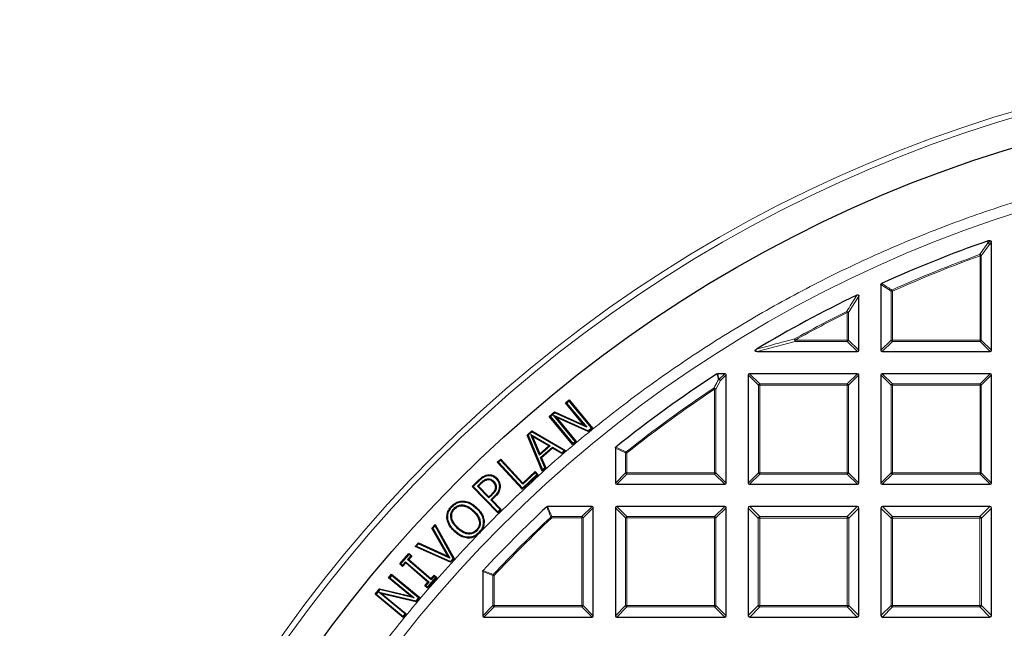
# Model space of a CAD drawing. Units: millimetres. Extents: x 0 to 420, y 0 to 297.
# Drawn here: x 75 to 108, y 224 to 245 of the extents above; entities that cross this region are included whole.
import ezdxf

# ---------------------------------------------------------------- set-up
doc = ezdxf.new("R2010")
doc.units = ezdxf.units.MM

msp = doc.modelspace()

# ---------------------------------------------------------------- linework, layer by layer
at = {"color": 8, "linetype": 'Continuous', "lineweight": 18}
for p, q in [((107.5209, 237.151), (107.2452, 236.7607)), ((107.4656, 237.2651), (107.4776, 237.1943)), ((107.4776, 237.1943), (107.5483, 237.2651)), ((107.5916, 237.2218), (107.5209, 237.151)), ((107.1873, 236.8014), (107.2019, 236.7607)), ((107.2452, 236.7607), (107.2019, 236.7607)), ((107.2019, 233.9048), (107.2019, 236.7607)), ((107.2452, 236.7607), (107.2452, 233.9048)), ((104.1881, 235.5617), (103.8416, 235.7853)), ((103.0916, 235.3937), (102.7452, 234.8384)), ((104.1881, 233.9048), (104.1881, 235.5617)), ((104.2314, 235.5617), (104.1881, 235.5617)), ((104.2136, 235.6012), (104.2314, 235.5617)), ((104.2314, 235.5617), (104.2314, 233.9048)), ((102.7019, 234.8384), (102.6826, 234.8771)), ((102.7452, 234.8384), (102.7019, 234.8384)), ((102.7019, 233.9048), (102.7019, 234.8384)), ((102.7452, 234.8384), (102.7452, 233.9048)), ((100.933, 233.8615), (99.6428, 233.5151)), ((100.933, 233.9048), (100.9118, 233.9426)), ((100.933, 233.9048), (102.7019, 233.9048)), ((100.933, 233.9048), (100.933, 233.8615)), ((102.7019, 233.8615), (100.933, 233.8615)), ((102.7019, 233.9048), (102.7019, 233.8615)), ((102.7452, 233.9048), (102.7019, 233.9048)), ((103.0483, 233.5151), (102.7019, 233.8615)), ((102.7452, 233.9048), (103.0916, 233.5584)), ((103.8416, 233.5584), (104.1881, 233.9048)), ((104.2314, 233.8615), (103.8849, 233.5151)), ((104.2314, 233.9048), (104.1881, 233.9048)), ((104.2314, 233.9048), (104.2314, 233.8615)), ((104.2314, 233.9048), (107.2019, 233.9048)), ((107.2019, 233.8615), (104.2314, 233.8615)), ((107.2019, 233.9048), (107.2019, 233.8615)), ((107.2452, 233.9048), (107.2019, 233.9048)), ((107.5483, 233.5151), (107.2019, 233.8615)), ((107.2452, 233.9048), (107.5916, 233.5584)), ((98.3039, 232.7651), (98.3599, 232.5766)), ((98.3599, 232.5766), (98.5483, 232.7651)), ((98.5916, 232.7218), (98.4032, 232.5333)), ((99.6881, 232.3753), (99.3416, 232.7218)), ((99.3849, 232.7651), (99.7314, 232.4186)), ((102.7019, 232.4186), (103.0483, 232.7651)), ((103.0916, 232.7218), (102.7452, 232.3753)), ((104.1881, 232.3753), (103.8416, 232.7218)), ((103.8849, 232.7651), (104.2314, 232.4186)), ((107.2019, 232.4186), (107.5483, 232.7651)), ((107.5916, 232.7218), (107.2452, 232.3753)), ((98.4032, 232.5333), (98.2452, 232.2403)), ((99.7314, 232.3753), (99.6881, 232.3753)), ((99.6881, 229.4048), (99.6881, 232.3753)), ((99.7314, 232.4186), (99.7314, 232.3753)), ((99.7314, 232.4186), (102.7019, 232.4186)), ((102.7019, 232.3753), (99.7314, 232.3753)), ((99.7314, 232.3753), (99.7314, 229.4048)), ((102.7019, 232.4186), (102.7019, 232.3753)), ((102.7019, 229.4048), (102.7019, 232.3753)), ((102.7452, 232.3753), (102.7019, 232.3753)), ((102.7452, 232.3753), (102.7452, 229.4048)), ((104.2314, 232.3753), (104.1881, 232.3753)), ((104.1881, 229.4048), (104.1881, 232.3753)), ((104.2314, 232.4186), (104.2314, 232.3753)), ((104.2314, 232.4186), (107.2019, 232.4186)), ((104.2314, 232.3753), (104.2314, 229.4048)), ((107.2019, 232.3753), (104.2314, 232.3753)), ((107.2019, 232.4186), (107.2019, 232.3753)), ((107.2452, 232.3753), (107.2019, 232.3753)), ((107.2019, 229.4048), (107.2019, 232.3753)), ((107.2452, 232.3753), (107.2452, 229.4048)), ((98.178, 232.2764), (98.2019, 232.2403)), ((98.2452, 232.2403), (98.2019, 232.2403)), ((98.2019, 229.4048), (98.2019, 232.2403)), ((98.2452, 232.2403), (98.2452, 229.4048)), ((95.1881, 230.0792), (94.8416, 230.2457)), ((95.2314, 230.0792), (95.1881, 230.0792)), ((95.1881, 229.4048), (95.1881, 230.0792)), ((95.2044, 230.1131), (95.2314, 230.0792)), ((95.2314, 230.0792), (95.2314, 229.4048)), ((94.8416, 229.0584), (95.1881, 229.4048)), ((95.2314, 229.3615), (94.8849, 229.0151)), ((95.2314, 229.4048), (95.1881, 229.4048)), ((95.2314, 229.4048), (98.2019, 229.4048)), ((95.2314, 229.4048), (95.2314, 229.3615)), ((98.2019, 229.3615), (95.2314, 229.3615)), ((98.2452, 229.4048), (98.2019, 229.4048)), ((98.2019, 229.4048), (98.2019, 229.3615)), ((98.5483, 229.0151), (98.2019, 229.3615)), ((98.2452, 229.4048), (98.5916, 229.0584)), ((99.3416, 229.0584), (99.6881, 229.4048)), ((99.7314, 229.3615), (99.3849, 229.0151)), ((99.7314, 229.4048), (99.6881, 229.4048)), ((99.7314, 229.4048), (102.7019, 229.4048)), ((99.7314, 229.4048), (99.7314, 229.3615)), ((102.7019, 229.3615), (99.7314, 229.3615)), ((102.7452, 229.4048), (102.7019, 229.4048)), ((102.7019, 229.4048), (102.7019, 229.3615)), ((103.0483, 229.0151), (102.7019, 229.3615)), ((102.7452, 229.4048), (103.0916, 229.0584)), ((103.8416, 229.0584), (104.1881, 229.4048)), ((104.2314, 229.3615), (103.8849, 229.0151)), ((104.2314, 229.4048), (104.1881, 229.4048)), ((104.2314, 229.4048), (104.2314, 229.3615)), ((104.2314, 229.4048), (107.2019, 229.4048)), ((107.2019, 229.3615), (104.2314, 229.3615)), ((107.2019, 229.4048), (107.2019, 229.3615)), ((107.2452, 229.4048), (107.2019, 229.4048)), ((107.5483, 229.0151), (107.2019, 229.3615)), ((107.2452, 229.4048), (107.5916, 229.0584)), ((90.2127, 229.1637), (90.231, 229.1446)), ((90.6359, 228.6704), (90.6544, 228.6515)), ((92.5444, 228.2651), (92.6809, 227.9186)), ((93.7019, 227.9186), (94.0483, 228.2651)), ((94.0916, 228.2218), (93.7452, 227.8753)), ((95.1881, 227.8753), (94.8416, 228.2218)), ((94.8849, 228.2651), (95.2314, 227.9186)), ((98.2019, 227.9186), (98.5483, 228.2651)), ((98.5916, 228.2218), (98.2452, 227.8753)), ((99.6844, 227.8681), (99.3416, 228.2109)), ((99.3958, 228.2651), (99.7386, 227.9223)), ((102.6947, 227.9223), (103.0375, 228.2651)), ((103.0916, 228.2109), (102.7488, 227.8681)), ((104.1844, 227.8681), (103.8416, 228.2109)), ((103.8958, 228.2651), (104.2386, 227.9223)), ((107.1947, 227.9223), (107.5375, 228.2651)), ((107.5916, 228.2109), (107.2488, 227.8681)), ((90.2613, 227.3971), (90.7167, 227.8598)), ((92.6809, 227.8753), (92.6513, 227.9069)), ((92.6809, 227.9186), (92.6809, 227.8753)), ((92.6809, 227.9186), (93.7019, 227.9186)), ((93.7019, 227.8753), (92.6809, 227.8753)), ((93.7019, 227.9186), (93.7019, 227.8753)), ((93.7452, 227.8753), (93.7019, 227.8753)), ((93.7019, 224.9048), (93.7019, 227.8753)), ((93.7452, 227.8753), (93.7452, 224.9048)), ((95.1881, 224.9048), (95.1881, 227.8753)), ((95.2314, 227.8753), (95.1881, 227.8753)), ((95.2314, 227.9186), (98.2019, 227.9186)), ((95.2314, 227.9186), (95.2314, 227.8753)), ((98.2019, 227.8753), (95.2314, 227.8753)), ((95.2314, 227.8753), (95.2314, 224.9048)), ((98.2019, 227.9186), (98.2019, 227.8753)), ((98.2019, 224.9048), (98.2019, 227.8753)), ((98.2452, 227.8753), (98.2019, 227.8753)), ((98.2452, 227.8753), (98.2452, 224.9048)), ((99.6844, 224.912), (99.6844, 227.8681)), ((99.6844, 227.8681), (99.7386, 227.8681)), ((99.7386, 227.9223), (102.6947, 227.9223)), ((99.7386, 227.9223), (99.7386, 227.8681)), ((99.7386, 227.8681), (99.7386, 224.912)), ((102.6947, 227.8681), (99.7386, 227.8681)), ((102.6947, 227.9223), (102.6947, 227.8681)), ((102.6947, 224.912), (102.6947, 227.8681)), ((102.7488, 227.8681), (102.6947, 227.8681)), ((102.7488, 227.8681), (102.7488, 224.912)), ((104.1844, 224.912), (104.1844, 227.8681)), ((104.1844, 227.8681), (104.2386, 227.8681)), ((104.2386, 227.9223), (107.1947, 227.9223)), ((104.2386, 227.9223), (104.2386, 227.8681)), ((104.2386, 227.8681), (104.2386, 224.912)), ((107.1947, 227.8681), (104.2386, 227.8681)), ((107.1947, 227.9223), (107.1947, 227.8681)), ((107.1947, 224.912), (107.1947, 227.8681)), ((107.2488, 227.8681), (107.1947, 227.8681)), ((107.2488, 227.8681), (107.2488, 224.912)), ((90.6881, 225.9258), (90.3416, 226.0624)), ((90.7314, 225.9258), (90.6881, 225.9258)), ((90.6881, 224.9048), (90.6881, 225.9258)), ((90.7314, 225.9258), (90.6998, 225.9554)), ((90.7314, 225.9258), (90.7314, 224.9048)), ((90.3416, 224.5584), (90.6881, 224.9048)), ((90.7314, 224.8615), (90.3849, 224.5151)), ((90.7314, 224.9048), (90.6881, 224.9048)), ((90.7314, 224.9048), (90.7314, 224.8615)), ((90.7314, 224.9048), (93.7019, 224.9048)), ((93.7019, 224.8615), (90.7314, 224.8615)), ((93.7452, 224.9048), (93.7019, 224.9048)), ((93.7019, 224.9048), (93.7019, 224.8615)), ((94.0483, 224.5151), (93.7019, 224.8615)), ((93.7452, 224.9048), (94.0916, 224.5584)), ((94.8416, 224.5584), (95.1881, 224.9048)), ((95.2314, 224.8615), (94.8849, 224.5151)), ((95.2314, 224.9048), (95.1881, 224.9048)), ((95.2314, 224.9048), (95.2314, 224.8615)), ((95.2314, 224.9048), (98.2019, 224.9048)), ((98.2019, 224.8615), (95.2314, 224.8615)), ((98.2452, 224.9048), (98.2019, 224.9048)), ((98.2019, 224.9048), (98.2019, 224.8615)), ((98.5483, 224.5151), (98.2019, 224.8615)), ((98.2452, 224.9048), (98.5916, 224.5584)), ((99.3416, 224.5692), (99.6844, 224.912)), ((99.7386, 224.8579), (99.3958, 224.5151)), ((99.7386, 224.912), (99.6844, 224.912)), ((99.7386, 224.912), (102.6947, 224.912)), ((99.7386, 224.912), (99.7386, 224.8579)), ((102.6947, 224.8579), (99.7386, 224.8579)), ((102.6947, 224.912), (102.7488, 224.912)), ((102.6947, 224.912), (102.6947, 224.8579)), ((103.0375, 224.5151), (102.6947, 224.8579)), ((102.7488, 224.912), (103.0916, 224.5692)), ((103.8416, 224.5692), (104.1844, 224.912)), ((104.2386, 224.8579), (103.8958, 224.5151)), ((104.2386, 224.912), (104.1844, 224.912)), ((104.2386, 224.912), (107.1947, 224.912)), ((104.2386, 224.912), (104.2386, 224.8579)), ((107.1947, 224.8579), (104.2386, 224.8579)), ((107.1947, 224.912), (107.1947, 224.8579)), ((107.1947, 224.912), (107.2488, 224.912)), ((107.5375, 224.5151), (107.1947, 224.8579)), ((107.2488, 224.912), (107.5916, 224.5692))]:
    msp.add_line(p, q, dxfattribs=at)
at = {"color": 7, "linetype": 'Continuous', "lineweight": 25}
for p, q in [((107.4513, 237.2626), (107.4656, 237.2651)), ((107.5483, 237.2651), (107.4656, 237.2651)), ((107.5916, 233.5584), (107.5916, 237.2218)), ((103.8416, 235.7853), (103.8416, 233.5584)), ((103.0916, 233.5584), (103.0916, 235.3937)), ((99.6428, 233.5151), (103.0483, 233.5151)), ((103.8849, 233.5151), (107.5483, 233.5151)), ((98.5483, 232.7651), (98.3039, 232.7651)), ((98.5916, 229.0584), (98.5916, 232.7218)), ((99.3416, 232.7218), (99.3416, 229.0584)), ((103.0483, 232.7651), (99.3849, 232.7651)), ((103.0916, 229.0584), (103.0916, 232.7218)), ((103.8416, 232.7218), (103.8416, 229.0584)), ((107.5483, 232.7651), (103.8849, 232.7651)), ((107.5916, 229.0584), (107.5916, 232.7218)), ((93.1499, 231.7749), (93.2724, 231.8761)), ((93.7759, 231.0187), (93.1499, 231.7749)), ((93.1499, 231.7749), (93.1872, 231.7713)), ((93.2689, 231.8389), (93.1872, 231.7713)), ((93.1872, 231.7713), (93.8693, 230.9475)), ((93.2689, 231.8389), (93.2724, 231.8761)), ((94.0258, 230.9248), (93.2689, 231.8389)), ((93.2724, 231.8761), (94.063, 230.9213)), ((92.5991, 231.3187), (92.7807, 231.4689)), ((93.3897, 230.3638), (92.5991, 231.3187)), ((92.6363, 231.3151), (92.5991, 231.3187)), ((92.7848, 231.438), (92.6363, 231.3151)), ((92.6363, 231.3151), (93.3933, 230.4011)), ((92.7376, 231.3591), (92.8304, 231.2885)), ((92.7376, 231.3591), (93.9136, 230.832)), ((93.475, 230.4686), (92.7376, 231.3591)), ((92.7807, 231.4689), (93.7759, 231.0187)), ((92.7848, 231.438), (92.7807, 231.4689)), ((93.8693, 230.9475), (92.7848, 231.438)), ((92.8304, 231.2885), (93.5122, 230.4651)), ((93.9178, 230.8011), (92.8304, 231.2885)), ((93.8693, 230.9475), (93.7759, 231.0187)), ((91.8495, 230.6868), (92.0055, 230.8237)), ((92.3558, 229.4638), (91.8495, 230.6868)), ((91.8812, 230.6794), (91.8495, 230.6868)), ((92.0088, 230.7914), (91.8812, 230.6794)), ((91.8812, 230.6794), (92.3661, 229.5081)), ((92.2683, 230.006), (91.9716, 230.7045)), ((92.0271, 230.6414), (91.9716, 230.7045)), ((91.9716, 230.7045), (92.6268, 230.3215)), ((92.0055, 230.8237), (93.1535, 230.1654)), ((92.0088, 230.7914), (92.0055, 230.8237)), ((93.1083, 230.1608), (92.0088, 230.7914)), ((92.0271, 230.6414), (92.2783, 230.0501)), ((92.5818, 230.3172), (92.0271, 230.6414)), ((93.9136, 230.832), (94.0258, 230.9248)), ((93.9136, 230.832), (93.9178, 230.8011)), ((94.063, 230.9213), (93.9178, 230.8011)), ((94.0258, 230.9248), (94.063, 230.9213)), ((92.6268, 230.3215), (92.2683, 230.006)), ((92.2783, 230.0501), (92.5818, 230.3172)), ((92.5818, 230.3172), (92.6268, 230.3215)), ((93.5122, 230.4651), (93.3897, 230.3638)), ((93.3933, 230.4011), (93.3897, 230.3638)), ((93.3933, 230.4011), (93.475, 230.4686)), ((93.475, 230.4686), (93.5122, 230.4651)), ((92.2683, 230.006), (92.2783, 230.0501)), ((92.3052, 229.9192), (92.7083, 230.2734)), ((92.7114, 230.2409), (92.3371, 229.912)), ((92.7083, 230.2734), (92.7114, 230.2409)), ((92.7083, 230.2734), (93.0246, 230.0873)), ((93.0277, 230.0548), (92.7114, 230.2409)), ((93.0246, 230.0873), (93.1083, 230.1608)), ((93.0246, 230.0873), (93.0277, 230.0548)), ((93.1535, 230.1654), (93.0277, 230.0548)), ((93.1083, 230.1608), (93.1535, 230.1654)), ((94.8416, 230.2457), (94.8416, 229.0584)), ((90.8357, 229.7635), (90.9517, 229.8713)), ((91.686, 228.846), (90.8357, 229.7635)), ((90.8731, 229.7621), (90.8357, 229.7635)), ((90.9503, 229.8339), (90.8731, 229.7621)), ((90.8731, 229.7621), (91.6874, 228.8833)), ((90.9503, 229.8339), (90.9517, 229.8713)), ((91.7037, 229.0208), (90.9503, 229.8339)), ((90.9517, 229.8713), (91.7051, 229.0582)), ((92.4498, 229.5816), (92.3052, 229.9192)), ((92.3371, 229.912), (92.3052, 229.9192)), ((92.3371, 229.912), (92.4817, 229.5743)), ((90.5023, 229.3356), (90.5066, 229.3095)), ((92.2201, 229.3411), (91.686, 228.846)), ((91.6874, 228.8833), (92.1828, 229.3425)), ((92.1218, 229.4083), (91.7037, 229.0208)), ((91.7051, 229.0582), (92.1232, 229.4456)), ((92.1218, 229.4083), (92.1232, 229.4456)), ((92.1828, 229.3425), (92.1218, 229.4083)), ((92.1232, 229.4456), (92.2201, 229.3411)), ((92.1828, 229.3425), (92.2201, 229.3411)), ((92.4817, 229.5743), (92.3558, 229.4638)), ((92.3661, 229.5081), (92.3558, 229.4638)), ((92.3661, 229.5081), (92.4498, 229.5816)), ((92.4498, 229.5816), (92.4817, 229.5743)), ((89.9872, 228.9441), (90.2127, 229.1637)), ((90.231, 229.1446), (90.0246, 228.9436)), ((90.1625, 228.953), (90.2822, 229.0695)), ((90.3006, 229.0504), (90.1999, 228.9525)), ((90.7165, 229.1179), (90.6975, 229.0994)), ((90.8195, 229.2236), (90.8005, 229.2051)), ((91.7051, 229.0582), (91.7037, 229.0208)), ((94.8849, 229.0151), (98.5483, 229.0151)), ((99.3849, 229.0151), (103.0483, 229.0151)), ((103.8849, 229.0151), (107.5483, 229.0151)), ((90.8592, 228.0485), (89.9872, 228.9441)), ((90.0246, 228.9436), (89.9872, 228.9441)), ((90.0246, 228.9436), (90.8597, 228.0859)), ((90.1999, 228.9525), (90.1625, 228.953)), ((90.5527, 228.5523), (90.1625, 228.953)), ((90.1999, 228.9525), (90.5532, 228.5897)), ((90.6544, 228.6515), (90.5527, 228.5523)), ((90.5532, 228.5897), (90.6359, 228.6704)), ((90.9354, 228.9453), (90.9089, 228.9457)), ((91.6874, 228.8833), (91.686, 228.846)), ((89.6814, 228.314), (89.6782, 228.2877)), ((89.6924, 228.4493), (89.6909, 228.4228)), ((90.5532, 228.5897), (90.5527, 228.5523)), ((90.6152, 228.4882), (90.7367, 228.6065)), ((90.6152, 228.4882), (90.6526, 228.4877)), ((90.9352, 228.1593), (90.6152, 228.4882)), ((90.7553, 228.5877), (90.6526, 228.4877)), ((90.6526, 228.4877), (90.9726, 228.1588)), ((90.7367, 228.6065), (90.7553, 228.5877)), ((89.2885, 228.2783), (89.3075, 228.2599)), ((89.3725, 228.1983), (89.3915, 228.1799)), ((90.0437, 228.1134), (90.0253, 228.0944)), ((90.1464, 228.2194), (90.128, 228.2004)), ((90.9726, 228.1588), (90.8592, 228.0485)), ((90.8597, 228.0859), (90.8592, 228.0485)), ((90.8597, 228.0859), (90.9352, 228.1593)), ((90.9352, 228.1593), (90.9726, 228.1588)), ((94.0483, 228.2651), (92.5444, 228.2651)), ((94.0916, 224.5584), (94.0916, 228.2218)), ((94.8416, 228.2218), (94.8416, 224.5584)), ((98.5483, 228.2651), (94.8849, 228.2651)), ((98.5916, 224.5584), (98.5916, 228.2218)), ((99.3416, 228.2109), (99.3416, 224.5692)), ((103.0375, 228.2651), (99.3958, 228.2651)), ((103.0916, 224.5692), (103.0916, 228.2109)), ((103.8416, 228.2109), (103.8416, 224.5692)), ((107.5375, 228.2651), (103.8958, 228.2651)), ((107.5916, 224.5692), (107.5916, 228.2109)), ((88.619, 227.5297), (88.7317, 227.653)), ((88.7265, 227.6081), (88.7317, 227.653)), ((88.7317, 227.653), (89.3737, 226.5001)), ((89.1312, 227.87), (89.1575, 227.8726)), ((90.3896, 227.7741), (90.3632, 227.7719)), ((89.1625, 226.5741), (88.619, 227.5297)), ((88.6515, 227.5261), (88.619, 227.5297)), ((88.7265, 227.6081), (88.6515, 227.5261)), ((88.6515, 227.5261), (89.2257, 226.5164)), ((89.3413, 226.5038), (88.7265, 227.6081)), ((89.3758, 227.4236), (89.3942, 227.4426)), ((89.4784, 227.5297), (89.4969, 227.5487)), ((90.2321, 227.3646), (90.1988, 227.3325)), ((90.213, 227.383), (90.2321, 227.3646)), ((90.2613, 227.3971), (90.2321, 227.3646)), ((88.0485, 226.9041), (88.1611, 227.0276)), ((88.1677, 226.9956), (88.0928, 226.9135)), ((88.1611, 227.0276), (89.1625, 226.5741)), ((88.1677, 226.9956), (88.1611, 227.0276)), ((89.2257, 226.5164), (88.1677, 226.9956)), ((89.8278, 227.194), (89.8294, 227.2204)), ((87.5318, 226.3155), (87.8437, 226.6749)), ((87.8463, 226.6376), (87.5691, 226.3181)), ((87.8437, 226.6749), (87.9393, 226.5916)), ((87.8463, 226.6376), (87.8437, 226.6749)), ((87.9021, 226.589), (87.8463, 226.6376)), ((88.0928, 226.9135), (88.0485, 226.9041)), ((89.2556, 226.3706), (88.0485, 226.9041)), ((88.0928, 226.9135), (89.2489, 226.4025)), ((87.5691, 226.3181), (87.5318, 226.3155)), ((87.6275, 226.2322), (87.5318, 226.3155)), ((87.5691, 226.3181), (87.6249, 226.2695)), ((87.6249, 226.2695), (87.7288, 226.3893)), ((87.7314, 226.352), (87.6275, 226.2322)), ((87.7288, 226.3893), (87.7314, 226.352)), ((87.7288, 226.3893), (88.5232, 225.6994)), ((88.4859, 225.6968), (87.7314, 226.352)), ((87.7981, 226.4692), (87.9021, 226.589)), ((87.7981, 226.4692), (87.8354, 226.4718)), ((88.5925, 225.7793), (87.7981, 226.4692)), ((87.9393, 226.5916), (87.8354, 226.4718)), ((87.8354, 226.4718), (88.5899, 225.8166)), ((87.9021, 226.589), (87.9393, 226.5916)), ((89.1625, 226.5741), (89.2257, 226.5164)), ((89.2489, 226.4025), (89.3413, 226.5038)), ((89.2489, 226.4025), (89.2556, 226.3706)), ((89.3737, 226.5001), (89.2556, 226.3706)), ((89.3413, 226.5038), (89.3737, 226.5001)), ((87.152, 225.8429), (87.2531, 225.9655)), ((87.2531, 225.9655), (88.2087, 225.1758)), ((87.2567, 225.9283), (87.2531, 225.9655)), ((87.6249, 226.2695), (87.6275, 226.2322)), ((90.3416, 226.0624), (90.3416, 224.5584)), ((87.152, 225.8429), (87.1892, 225.8465)), ((87.9087, 225.2176), (87.152, 225.8429)), ((87.2567, 225.9283), (87.1892, 225.8465)), ((87.1892, 225.8465), (88.0138, 225.1651)), ((88.1715, 225.1723), (87.2567, 225.9283)), ((88.382, 225.577), (88.4859, 225.6968)), ((88.5232, 225.6994), (88.4193, 225.5796)), ((88.4751, 225.5311), (88.7524, 225.8506)), ((88.7897, 225.8532), (88.4778, 225.4938)), ((88.5232, 225.6994), (88.4859, 225.6968)), ((88.5899, 225.8166), (88.6938, 225.9364)), ((88.5899, 225.8166), (88.5925, 225.7793)), ((88.6965, 225.8991), (88.5925, 225.7793)), ((88.6938, 225.9364), (88.7897, 225.8532)), ((88.6965, 225.8991), (88.6938, 225.9364)), ((88.7524, 225.8506), (88.6965, 225.8991)), ((88.7524, 225.8506), (88.7897, 225.8532)), ((86.6963, 225.2917), (86.8464, 225.4734)), ((86.7335, 225.2952), (86.6963, 225.2917)), ((86.8563, 225.4438), (86.7335, 225.2952)), ((86.7335, 225.2952), (87.6483, 224.5392)), ((87.7158, 224.621), (86.8246, 225.3575)), ((86.8246, 225.3575), (86.929, 225.3056)), ((86.8246, 225.3575), (88.0788, 225.06)), ((86.8464, 225.4734), (87.9087, 225.2176)), ((86.8563, 225.4438), (86.8464, 225.4734)), ((88.0138, 225.1651), (86.8563, 225.4438)), ((86.929, 225.3056), (87.7531, 224.6246)), ((88.0887, 225.0305), (86.929, 225.3056)), ((88.4193, 225.5796), (88.382, 225.577)), ((88.4778, 225.4938), (88.382, 225.577)), ((88.4193, 225.5796), (88.4751, 225.5311)), ((88.4751, 225.5311), (88.4778, 225.4938)), ((87.6519, 224.502), (86.6963, 225.2917)), ((88.0138, 225.1651), (87.9087, 225.2176)), ((88.0788, 225.06), (88.1715, 225.1723)), ((88.0788, 225.06), (88.0887, 225.0305)), ((88.2087, 225.1758), (88.0887, 225.0305)), ((88.1715, 225.1723), (88.2087, 225.1758)), ((87.6483, 224.5392), (87.7158, 224.621)), ((87.6483, 224.5392), (87.6519, 224.502)), ((87.7531, 224.6246), (87.6519, 224.502)), ((87.7158, 224.621), (87.7531, 224.6246)), ((90.3849, 224.5151), (94.0483, 224.5151)), ((94.8849, 224.5151), (98.5483, 224.5151)), ((99.3958, 224.5151), (103.0375, 224.5151)), ((103.8958, 224.5151), (107.5375, 224.5151))]:
    msp.add_line(p, q, dxfattribs=at)
at = {"color": 8, "linetype": 'Continuous', "lineweight": 18, "flags": 128}
for points in [[(107.4633, 237.1919), (107.4549, 237.2417), (107.4513, 237.2626)], [(90.2822, 229.0695), (90.2914, 229.0599), (90.3006, 229.0504)]]:
    msp.add_lwpolyline(points, dxfattribs=at)
at = {"color": 7, "linetype": 'Continuous', "lineweight": 25, "flags": 128}
for points in [[(90.4919, 229.1998), (90.4944, 229.1868), (90.4968, 229.1738)], [(90.7777, 228.9138), (90.7909, 228.9136), (90.8042, 228.9134)], [(89.2662, 227.8851), (89.2793, 227.887), (89.2924, 227.8889)], [(90.1305, 227.4644), (90.1399, 227.4551), (90.1494, 227.4459)]]:
    msp.add_lwpolyline(points, dxfattribs=at)
at = {"color": 8, "linetype": 'Continuous', "lineweight": 18}
for radius in [46.4034, 46.2053, 43.0924]:
    msp.add_circle((121.4666, 197.1401), radius, dxfattribs=at)
at = {"color": 7, "linetype": 'Continuous', "lineweight": 25}
msp.add_circle((121.4666, 197.1401), 45.23, dxfattribs=at)
for radius, start, end in [(81.25, 34.066543, 145.933457), (42.5, 109.25493, 114.46322), (42.5, 115.70984, 120.93231), (81.25, 154.066543, 265.933457), (42.5, 123.06309, 128.76221), (42.5, 132.93895, 137.06105)]:
    msp.add_arc((121.4666, 197.1401), radius, start, end, dxfattribs=at)
at = {"color": 8, "linetype": 'Continuous', "lineweight": 18}
for centre, radius, start, end in [((121.4666, 197.1401), 80.5732, 34.066543, 145.933457), ((107.4801, 237.1365), 0.0579, 92.43849, 106.83265), ((107.4607, 237.1272), 0.0647, 21.57636, 87.69478), ((107.4616, 237.135), 0.0614, 15.11128, 74.88872), ((121.4666, 197.1401), 42.1536, 109.80052, 114.16019), ((121.4666, 197.1401), 42.1103, 109.80052, 114.16019), ((107.185, 236.7366), 0.0649, 21.79216, 88.00836), ((104.2466, 235.5518), 0.0594, 123.7241, 170.43609), ((121.4666, 197.1401), 42.1536, 116.46229, 119.18407), ((121.4666, 197.1401), 42.1103, 116.46229, 119.18407), ((102.6847, 234.8105), 0.0667, 24.7325, 91.72979), ((101.0074, 233.9241), 0.0973, 169.08618, 220.09789), ((102.6859, 233.9208), 0.0614, 285.11128, 344.88872), ((104.2474, 233.9208), 0.0614, 195.11128, 254.88872), ((107.1859, 233.9208), 0.0614, 285.11128, 344.88872), ((121.4666, 197.1401), 80.5732, 154.066543, 265.933457), ((98.3642, 232.5187), 0.0581, 94.29616, 118.84268), ((98.3422, 232.5007), 0.0692, 28.15856, 94.98029), ((98.3439, 232.5173), 0.0614, 15.11128, 74.88872), ((99.7474, 232.3593), 0.0614, 105.11128, 164.88872), ((102.6859, 232.3593), 0.0614, 15.11128, 74.88872), ((104.2474, 232.3593), 0.0614, 105.11128, 164.88872), ((107.1859, 232.3593), 0.0614, 15.11128, 74.88872), ((121.4666, 197.1401), 42.1536, 123.5367, 128.53655), ((121.4666, 197.1401), 42.1103, 123.5367, 128.53655), ((98.1842, 232.2074), 0.0693, 28.37998, 95.15672), ((95.2463, 230.072), 0.0587, 135.57349, 172.96306), ((95.2474, 229.4208), 0.0614, 195.11128, 254.88872), ((98.1859, 229.4208), 0.0614, 285.11128, 344.88872), ((99.7474, 229.4208), 0.0614, 195.11128, 254.88872), ((102.6859, 229.4208), 0.0614, 285.11128, 344.88872), ((104.2474, 229.4208), 0.0614, 195.11128, 254.88872), ((107.1859, 229.4208), 0.0614, 285.11128, 344.88872), ((121.4666, 197.1401), 42.1536, 133.124, 136.876), ((121.4666, 197.1401), 42.1103, 133.124, 136.876), ((92.6867, 227.8606), 0.0584, 95.73736, 127.38664), ((93.6859, 227.8593), 0.0614, 15.11128, 74.88872), ((95.2474, 227.8593), 0.0614, 105.11128, 164.88872), ((98.1859, 227.8593), 0.0614, 15.11128, 74.88872), ((99.7586, 227.8481), 0.0768, 105.11128, 164.88872), ((102.6747, 227.8481), 0.0768, 15.11128, 74.88872), ((104.2586, 227.8481), 0.0768, 105.11128, 164.88872), ((107.1747, 227.8481), 0.0768, 15.11128, 74.88872), ((90.7461, 225.92), 0.0584, 142.61336, 174.26264), ((90.7474, 224.9208), 0.0614, 195.11128, 254.88872), ((93.6859, 224.9208), 0.0614, 285.11128, 344.88872), ((95.2474, 224.9208), 0.0614, 195.11128, 254.88872), ((98.1859, 224.9208), 0.0614, 285.11128, 344.88872), ((99.7586, 224.932), 0.0768, 195.11128, 254.88872), ((102.6747, 224.932), 0.0768, 285.11128, 344.88872), ((104.2586, 224.932), 0.0768, 195.11128, 254.88872), ((107.1747, 224.932), 0.0768, 285.11128, 344.88872)]:
    msp.add_arc(centre, radius, start, end, dxfattribs=at)
at = {"color": 7, "linetype": 'Continuous', "lineweight": 25}
for centre, major_axis in [((107.5339, 237.2073), (0.0456, 0.0456)), ((103.0339, 233.5728), (0.0456, -0.0456)), ((103.8994, 233.5728), (-0.0456, -0.0456)), ((107.5339, 233.5728), (0.0456, -0.0456)), ((98.5339, 232.7073), (0.0456, 0.0456)), ((99.3994, 232.7073), (-0.0456, 0.0456)), ((103.0339, 232.7073), (0.0456, 0.0456)), ((103.8994, 232.7073), (-0.0456, 0.0456)), ((107.5339, 232.7073), (0.0456, 0.0456)), ((94.8994, 229.0728), (-0.0456, -0.0456)), ((98.5339, 229.0728), (0.0456, -0.0456)), ((99.3994, 229.0728), (-0.0456, -0.0456)), ((103.0339, 229.0728), (0.0456, -0.0456)), ((103.8994, 229.0728), (-0.0456, -0.0456)), ((107.5339, 229.0728), (0.0456, -0.0456)), ((94.0339, 228.2073), (0.0456, 0.0456)), ((94.8994, 228.2073), (-0.0456, 0.0456)), ((98.5339, 228.2073), (0.0456, 0.0456)), ((99.4138, 228.1929), (-0.0571, 0.0571)), ((103.0195, 228.1929), (0.0571, 0.0571)), ((103.9138, 228.1929), (-0.0571, 0.0571)), ((107.5195, 228.1929), (0.0571, 0.0571)), ((90.3994, 224.5728), (-0.0456, -0.0456)), ((94.0339, 224.5728), (0.0456, -0.0456)), ((94.8994, 224.5728), (-0.0456, -0.0456)), ((98.5339, 224.5728), (0.0456, -0.0456)), ((99.4138, 224.5872), (-0.0571, -0.0571)), ((103.0195, 224.5872), (0.0571, -0.0571)), ((103.9138, 224.5872), (-0.0571, -0.0571)), ((107.5195, 224.5872), (0.0571, -0.0571))]:
    msp.add_ellipse(centre, major_axis=major_axis, ratio=0.7745967, start_param=5.6241273, end_param=6.9422433, dxfattribs=at)
at = {"color": 8, "linetype": 'Continuous', "lineweight": 18}
for points, knots in [([(90.7167, 227.8598), (91.2897, 228.4154), (92.4378, 229.5287), (94.281, 231.0814), (96.2139, 232.546), (98.241, 233.9072), (100.3507, 235.1584), (102.5348, 236.292), (104.7834, 237.3017), (107.0855, 238.1824), (109.4299, 238.93), (111.8053, 239.5418), (114.2002, 240.0176), (116.6019, 240.3535), (119.0027, 240.5639), (120.6018, 240.5918), (121.3998, 240.6057)], [0, 0, 0, 0, 0.0702207, 0.1407127, 0.2119415, 0.2835547, 0.3554816, 0.427704, 0.5, 0.5722941, 0.6445174, 0.7164437, 0.788057, 0.8592864, 0.9297784, 1, 1, 1, 1]), ([(107.1873, 236.8014), (107.2009, 236.8207), (107.2688, 236.9173), (107.3609, 237.0475), (107.4394, 237.1581), (107.4633, 237.1919)], [0, 0, 0, 0, 0.1479738, 0.7398695, 1, 1, 1, 1]), ([(103.867, 235.8247), (103.8829, 235.8145), (103.9623, 235.7635), (104.0778, 235.689), (104.1774, 235.6246), (104.2136, 235.6012)], [0, 0, 0, 0, 0.1373464, 0.6867318, 1, 1, 1, 1]), ([(102.6826, 234.8771), (102.6956, 234.8981), (102.7605, 235.0027), (102.8761, 235.1882), (102.9789, 235.352), (103.0296, 235.4327)], [0, 0, 0, 0, 0.1125813, 0.5629069, 1, 1, 1, 1]), ([(99.6206, 233.5955), (99.6498, 233.6036), (99.7956, 233.6439), (100.2242, 233.7613), (100.627, 233.8675), (100.9118, 233.9426)], [0, 0, 0, 0, 0.0682328, 0.3411657, 1, 1, 1, 1]), ([(98.3362, 232.5695), (98.3313, 232.586), (98.3126, 232.6489), (98.294, 232.7117), (98.2803, 232.758)], [0, 0, 0, 0, 0.2624158, 1, 1, 1, 1]), ([(98.178, 232.2764), (98.1902, 232.2991), (98.2429, 232.397), (98.2957, 232.4946), (98.3362, 232.5695)], [0, 0, 0, 0, 0.23200221, 1, 1, 1, 1]), ([(94.8578, 230.2795), (94.8741, 230.2717), (94.9551, 230.2329), (95.0706, 230.1774), (95.1699, 230.1296), (95.2044, 230.1131)], [0, 0, 0, 0, 0.1403325, 0.7016623, 1, 1, 1, 1]), ([(92.6513, 227.9069), (92.6449, 227.9233), (92.6126, 228.0051), (92.5671, 228.1206), (92.5281, 228.2197), (92.5149, 228.2535)], [0, 0, 0, 0, 0.14160728, 0.7080364, 1, 1, 1, 1]), ([(121.6567, 153.6748), (120.8476, 153.6843), (119.218, 153.7035), (116.7642, 153.9075), (114.2943, 154.2453), (111.8198, 154.7333), (109.3511, 155.3708), (106.9018, 156.1601), (104.4857, 157.1005), (102.1185, 158.189), (99.8127, 159.4219), (97.5813, 160.7939), (95.4365, 162.2978), (93.3899, 163.9251), (91.4515, 165.6661), (89.6296, 167.5107), (87.9333, 169.4459), (86.3684, 171.4589), (84.9393, 173.5368), (83.6472, 175.6691), (82.4935, 177.8436), (81.4731, 180.0595), (80.5779, 182.3289), (79.8048, 184.6659), (79.1579, 187.0737), (78.645, 189.543), (78.2729, 192.0654), (78.0479, 194.6289), (77.9751, 197.2205), (78.0578, 199.8248), (78.2974, 202.4284), (78.694, 205.0177), (79.2459, 207.5784), (79.9496, 210.0966), (80.8002, 212.5594), (81.7915, 214.955), (82.915, 217.2702), (84.1614, 219.4945), (85.52, 221.6194), (86.9838, 223.6373), (88.5332, 225.5509), (89.6462, 226.7415), (90.1988, 227.3325)], [0, 0, 0, 0, 0.0238324, 0.0480017, 0.0724819, 0.0972451, 0.1222617, 0.1475572, 0.173015, 0.1985993, 0.2242734, 0.25, 0.2757262, 0.3014001, 0.3269844, 0.3524424, 0.3777383, 0.4027545, 0.4275175, 0.4519977, 0.4761672, 0.5, 0.5238323, 0.5480017, 0.5724819, 0.5972451, 0.6222617, 0.6475572, 0.673015, 0.6985993, 0.7242734, 0.75, 0.7757262, 0.8014001, 0.8269844, 0.8524424, 0.8777383, 0.9027545, 0.9275175, 0.9519977, 0.9761674, 1, 1, 1, 1]), ([(90.3532, 226.0919), (90.3696, 226.0854), (90.4514, 226.0533), (90.5669, 226.0078), (90.666, 225.9687), (90.6998, 225.9554)], [0, 0, 0, 0, 0.1416073, 0.7080364, 1, 1, 1, 1])]:
    msp.add_open_spline(points, degree=3, knots=knots, dxfattribs=at)
at = {"color": 7, "linetype": 'Continuous', "lineweight": 25}
for points, knots in [([(103.8416, 235.7853), (103.8421, 235.7902), (103.8429, 235.7999), (103.8503, 235.8128), (103.8591, 235.8207), (103.8651, 235.8238), (103.867, 235.8247)], [0, 0, 0, 0, 0.2940008, 0.5887915, 0.8706922, 1, 1, 1, 1]), ([(103.0296, 235.4327), (103.0353, 235.4349), (103.0454, 235.4389), (103.0611, 235.4387), (103.0737, 235.4338), (103.0829, 235.425), (103.0896, 235.4126), (103.0915, 235.4016), (103.0916, 235.3946), (103.0916, 235.3937)], [0, 0, 0, 0, 0.202661, 0.354981, 0.5084169, 0.6386859, 0.7684748, 0.9681482, 1, 1, 1, 1]), ([(99.6428, 233.5151), (99.6317, 233.5155), (99.616, 233.5162), (99.5967, 233.5229), (99.5866, 233.5295), (99.5809, 233.5376), (99.579, 233.545), (99.5799, 233.5539), (99.5853, 233.5661), (99.599, 233.5813), (99.6127, 233.5903), (99.6206, 233.5955)], [0, 0, 0, 0, 0.2300869, 0.3260383, 0.422889, 0.4762033, 0.52979, 0.5793718, 0.6593713, 0.8038076, 1, 1, 1, 1]), ([(98.2803, 232.758), (98.2846, 232.7604), (98.292, 232.7643), (98.3004, 232.7648), (98.3039, 232.7651)], [0, 0, 0, 0, 0.5839322, 1, 1, 1, 1]), ([(94.8416, 230.2457), (94.8421, 230.2505), (94.843, 230.2602), (94.8495, 230.2719), (94.8555, 230.2773), (94.8578, 230.2795)], [0, 0, 0, 0, 0.3745639, 0.7496616, 1, 1, 1, 1]), ([(90.2127, 229.1637), (90.235, 229.1844), (90.2795, 229.226), (90.3709, 229.2956), (90.4514, 229.3201), (90.5023, 229.3356)], [0, 0, 0, 0, 0.2679781, 0.5364511, 1, 1, 1, 1]), ([(90.231, 229.1446), (90.2533, 229.1653), (90.2978, 229.2069), (90.3853, 229.273), (90.4607, 229.2957), (90.5066, 229.3095)], [0, 0, 0, 0, 0.2809764, 0.5625211, 1, 1, 1, 1]), ([(90.5023, 229.3356), (90.5477, 229.3384), (90.6367, 229.3437), (90.7468, 229.2923), (90.7988, 229.2431), (90.8195, 229.2236)], [0, 0, 0, 0, 0.3859041, 0.7557498, 1, 1, 1, 1]), ([(90.5066, 229.3095), (90.5482, 229.3121), (90.6302, 229.3172), (90.7325, 229.2696), (90.781, 229.2236), (90.8005, 229.2051)], [0, 0, 0, 0, 0.3814498, 0.7510762, 1, 1, 1, 1]), ([(90.2822, 229.0695), (90.304, 229.0897), (90.3421, 229.125), (90.4099, 229.175), (90.4617, 229.1906), (90.4919, 229.1998)], [0, 0, 0, 0, 0.356485, 0.6241754, 1, 1, 1, 1]), ([(90.3006, 229.0504), (90.3223, 229.0706), (90.3586, 229.1042), (90.4223, 229.151), (90.4691, 229.1653), (90.4968, 229.1738)], [0, 0, 0, 0, 0.37979233, 0.63319106, 1, 1, 1, 1]), ([(90.4919, 229.1998), (90.5198, 229.2021), (90.5745, 229.2068), (90.6541, 229.1743), (90.6952, 229.1371), (90.7165, 229.1179)], [0, 0, 0, 0, 0.3334547, 0.6552515, 1, 1, 1, 1]), ([(90.4968, 229.1738), (90.5201, 229.1759), (90.5669, 229.1803), (90.6387, 229.1525), (90.6768, 229.1181), (90.6975, 229.0994)], [0, 0, 0, 0, 0.3120127, 0.6256218, 1, 1, 1, 1]), ([(90.7777, 228.9138), (90.7749, 228.9449), (90.7694, 229.0059), (90.7294, 229.0653), (90.7034, 229.0931), (90.6975, 229.0994)], [0, 0, 0, 0, 0.4468553, 0.8750857, 1, 1, 1, 1]), ([(90.7165, 229.1179), (90.7301, 229.1026), (90.7642, 229.0645), (90.7992, 228.9941), (90.8026, 228.9384), (90.8042, 228.9134)], [0, 0, 0, 0, 0.2700018, 0.6727743, 1, 1, 1, 1]), ([(90.8005, 229.2051), (90.8169, 229.1864), (90.8615, 229.1355), (90.9024, 229.045), (90.9071, 228.974), (90.9089, 228.9457)], [0, 0, 0, 0, 0.2600581, 0.7055594, 1, 1, 1, 1]), ([(90.8195, 229.2236), (90.8373, 229.2032), (90.8851, 229.1485), (90.9285, 229.0513), (90.9334, 228.9755), (90.9354, 228.9453)], [0, 0, 0, 0, 0.26256698, 0.70701539, 1, 1, 1, 1]), ([(90.7777, 228.9138), (90.7733, 228.8836), (90.7633, 228.8151), (90.7015, 228.7371), (90.6553, 228.6901), (90.6359, 228.6704)], [0, 0, 0, 0, 0.3120156, 0.7098698, 1, 1, 1, 1]), ([(90.8042, 228.9134), (90.8004, 228.8834), (90.7917, 228.8147), (90.7295, 228.7282), (90.6786, 228.6762), (90.6544, 228.6515)], [0, 0, 0, 0, 0.2900418, 0.6632866, 1, 1, 1, 1]), ([(90.9089, 228.9457), (90.9024, 228.8953), (90.8893, 228.7949), (90.8132, 228.6847), (90.7575, 228.6278), (90.7367, 228.6065)], [0, 0, 0, 0, 0.3862249, 0.7696655, 1, 1, 1, 1]), ([(90.9354, 228.9453), (90.9283, 228.891), (90.9142, 228.7835), (90.8337, 228.6679), (90.776, 228.6089), (90.7553, 228.5877)], [0, 0, 0, 0, 0.3953571, 0.7826407, 1, 1, 1, 1]), ([(89.2885, 228.2783), (89.3347, 228.3193), (89.4214, 228.3961), (89.5678, 228.4477), (89.657, 228.4488), (89.6924, 228.4493)], [0, 0, 0, 0, 0.4082894, 0.7650584, 1, 1, 1, 1]), ([(89.3075, 228.2599), (89.354, 228.3008), (89.4387, 228.3754), (89.5786, 228.422), (89.66, 228.4226), (89.6909, 228.4228)], [0, 0, 0, 0, 0.430363, 0.7843557, 1, 1, 1, 1]), ([(89.3725, 228.1983), (89.4131, 228.2328), (89.4827, 228.2919), (89.5969, 228.3198), (89.6578, 228.3156), (89.6814, 228.314)], [0, 0, 0, 0, 0.4634899, 0.7924809, 1, 1, 1, 1]), ([(89.6814, 228.314), (89.7363, 228.3001), (89.8317, 228.276), (89.9501, 228.198), (90.0122, 228.1418), (90.0437, 228.1134)], [0, 0, 0, 0, 0.4016014, 0.6970683, 1, 1, 1, 1]), ([(89.6909, 228.4228), (89.752, 228.4119), (89.8551, 228.3933), (90.0024, 228.3114), (90.0811, 228.2419), (90.128, 228.2004)], [0, 0, 0, 0, 0.3702494, 0.6244675, 1, 1, 1, 1]), ([(89.6924, 228.4493), (89.7535, 228.4387), (89.8578, 228.4206), (90.0118, 228.3378), (90.0955, 228.2642), (90.1464, 228.2194)], [0, 0, 0, 0, 0.3563772, 0.6083769, 1, 1, 1, 1]), ([(89.1312, 227.87), (89.1325, 227.9312), (89.1351, 228.0504), (89.2077, 228.1875), (89.2671, 228.2543), (89.2885, 228.2783)], [0, 0, 0, 0, 0.4035646, 0.7856488, 1, 1, 1, 1]), ([(89.1575, 227.8726), (89.1587, 227.9298), (89.1611, 228.0417), (89.2295, 228.1721), (89.2865, 228.2362), (89.3075, 228.2599)], [0, 0, 0, 0, 0.3974976, 0.7772746, 1, 1, 1, 1]), ([(89.2662, 227.8851), (89.264, 227.9373), (89.2601, 228.0346), (89.3182, 228.1384), (89.3602, 228.1847), (89.3725, 228.1983)], [0, 0, 0, 0, 0.4500456, 0.8395195, 1, 1, 1, 1]), ([(89.2924, 227.8889), (89.2902, 227.9366), (89.2863, 228.0262), (89.3399, 228.123), (89.3796, 228.1667), (89.3915, 228.1799)], [0, 0, 0, 0, 0.4420756, 0.8317662, 1, 1, 1, 1]), ([(89.3915, 228.1799), (89.4293, 228.2121), (89.4937, 228.267), (89.5996, 228.2932), (89.6561, 228.2893), (89.6782, 228.2877)], [0, 0, 0, 0, 0.4645487, 0.7908365, 1, 1, 1, 1]), ([(89.6782, 228.2877), (89.7296, 228.2747), (89.8204, 228.2517), (89.9341, 228.1769), (89.9946, 228.1221), (90.0253, 228.0944)], [0, 0, 0, 0, 0.3917595, 0.6920075, 1, 1, 1, 1]), ([(90.0253, 228.0944), (90.0804, 228.0353), (90.1669, 227.9425), (90.2312, 227.7804), (90.2357, 227.6461), (90.1935, 227.537), (90.1489, 227.4856), (90.1305, 227.4644)], [0, 0, 0, 0, 0.33460893, 0.52494935, 0.71669375, 0.88270339, 1, 1, 1, 1]), ([(90.0437, 228.1134), (90.1006, 228.0522), (90.191, 227.9551), (90.2581, 227.784), (90.2621, 227.6405), (90.2169, 227.5237), (90.1692, 227.4687), (90.1494, 227.4459)], [0, 0, 0, 0, 0.32707427, 0.51941832, 0.71311691, 0.88131646, 1, 1, 1, 1]), ([(90.128, 228.2004), (90.1688, 228.157), (90.2633, 228.0566), (90.3441, 227.9049), (90.3592, 227.7995), (90.3632, 227.7719)], [0, 0, 0, 0, 0.3597192, 0.8317381, 1, 1, 1, 1]), ([(90.1464, 228.2194), (90.1882, 228.175), (90.2859, 228.0712), (90.3696, 227.9136), (90.3854, 227.8034), (90.3896, 227.7741)], [0, 0, 0, 0, 0.3546484, 0.8283594, 1, 1, 1, 1]), ([(92.5149, 228.2535), (92.5187, 228.2564), (92.5264, 228.2623), (92.5373, 228.2649), (92.5432, 228.265), (92.5444, 228.2651)], [0, 0, 0, 0, 0.4479662, 0.8962787, 1, 1, 1, 1]), ([(89.3758, 227.4236), (89.3336, 227.4678), (89.2365, 227.5694), (89.1539, 227.7276), (89.1363, 227.8381), (89.1312, 227.87)], [0, 0, 0, 0, 0.3533798, 0.8134704, 1, 1, 1, 1]), ([(89.3942, 227.4426), (89.3521, 227.4868), (89.2575, 227.5859), (89.1786, 227.7389), (89.1622, 227.8433), (89.1575, 227.8726)], [0, 0, 0, 0, 0.366516, 0.8221831, 1, 1, 1, 1]), ([(89.4784, 227.5297), (89.4397, 227.5706), (89.3534, 227.6616), (89.2842, 227.7888), (89.2688, 227.871), (89.2662, 227.8851)], [0, 0, 0, 0, 0.4028502, 0.8975746, 1, 1, 1, 1]), ([(89.4969, 227.5487), (89.4595, 227.5881), (89.3846, 227.6671), (89.315, 227.7857), (89.2978, 227.8641), (89.2924, 227.8889)], [0, 0, 0, 0, 0.4043083, 0.811038, 1, 1, 1, 1]), ([(90.3632, 227.7719), (90.3615, 227.7092), (90.3583, 227.5904), (90.2844, 227.4622), (90.2302, 227.4021), (90.213, 227.383)], [0, 0, 0, 0, 0.4325477, 0.8197834, 1, 1, 1, 1]), ([(90.3896, 227.7741), (90.3883, 227.7117), (90.3859, 227.5895), (90.318, 227.4659), (90.2709, 227.4088), (90.2613, 227.3971)], [0, 0, 0, 0, 0.4540508, 0.8884604, 1, 1, 1, 1]), ([(89.8278, 227.194), (89.7667, 227.2045), (89.6621, 227.2226), (89.5092, 227.3063), (89.426, 227.3795), (89.3758, 227.4236)], [0, 0, 0, 0, 0.3576231, 0.6122226, 1, 1, 1, 1]), ([(89.8294, 227.2204), (89.7683, 227.2313), (89.6645, 227.2499), (89.5184, 227.3328), (89.4402, 227.4019), (89.3942, 227.4426)], [0, 0, 0, 0, 0.371563, 0.630378, 1, 1, 1, 1]), ([(90.1494, 227.4459), (90.1072, 227.4103), (90.0341, 227.3486), (89.899, 227.3227), (89.7616, 227.3387), (89.6143, 227.4083), (89.5248, 227.4883), (89.4784, 227.5297)], [0, 0, 0, 0, 0.214494, 0.3709496, 0.5267467, 0.7553797, 1, 1, 1, 1]), ([(90.1305, 227.4644), (90.092, 227.4317), (90.0252, 227.3749), (89.9013, 227.3498), (89.7741, 227.3633), (89.6317, 227.4286), (89.5442, 227.5065), (89.4969, 227.5487)], [0, 0, 0, 0, 0.2071485, 0.3599522, 0.5120848, 0.7361953, 1, 1, 1, 1]), ([(90.1988, 227.3325), (90.1494, 227.2945), (90.0589, 227.2249), (89.9233, 227.1918), (89.8499, 227.1935), (89.8278, 227.194)], [0, 0, 0, 0, 0.4567508, 0.836729, 1, 1, 1, 1]), ([(90.213, 227.383), (90.1668, 227.3418), (90.0941, 227.2773), (89.9585, 227.2237), (89.8764, 227.2216), (89.8294, 227.2204)], [0, 0, 0, 0, 0.429409, 0.6741567, 1, 1, 1, 1]), ([(90.3416, 226.0624), (90.3421, 226.0672), (90.343, 226.0769), (90.3486, 226.0866), (90.3525, 226.091), (90.3532, 226.0919)], [0, 0, 0, 0, 0.4479662, 0.8962787, 1, 1, 1, 1])]:
    msp.add_open_spline(points, degree=3, knots=knots, dxfattribs=at)

doc.saveas('drawing.dxf')
